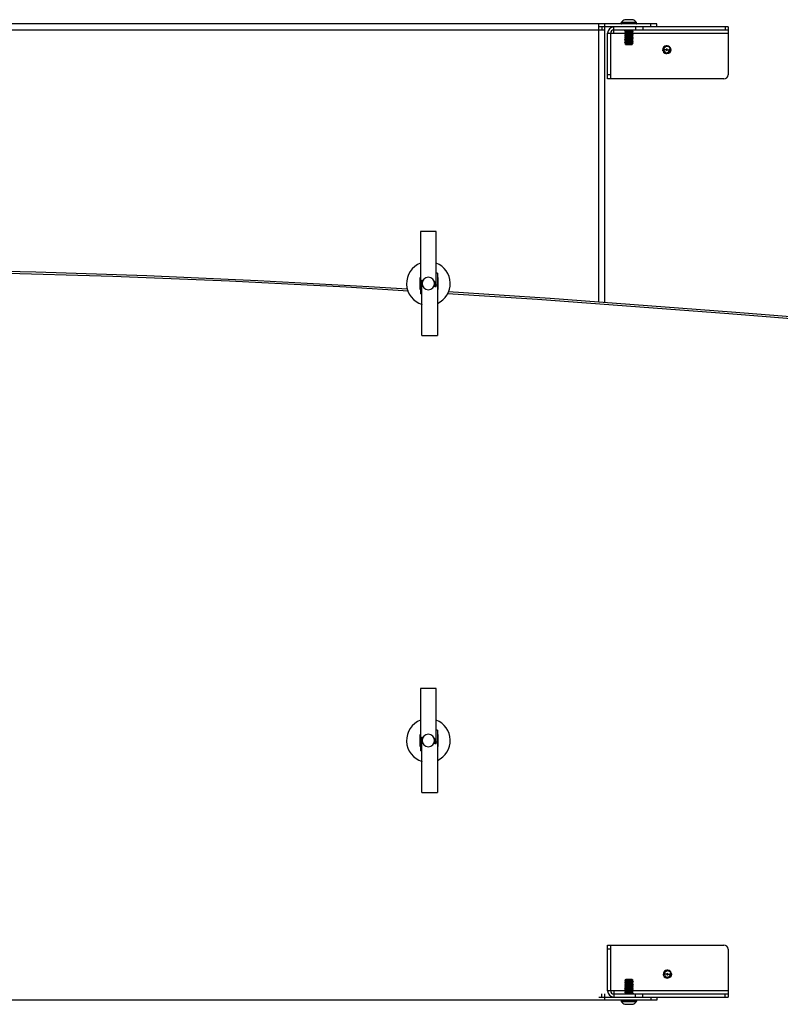
# Model space of a CAD drawing. Units: millimetres. Extents: x -1145 to 1368, y -237 to 237.
# Drawn here: x -47 to 319, y -237 to 237 of the extents above; entities that cross this region are included whole.
import ezdxf

# ---------------------------------------------------------------- set-up
doc = ezdxf.new("R2010")
doc.units = ezdxf.units.MM

msp = doc.modelspace()

# ---------------------------------------------------------------- linework, layer by layer
at = {"color": 7, "linetype": 'Continuous', "lineweight": 25}
for p, q in [((248.5, 237), (244.5, 237)), ((260, 235), (-260, 235)), ((232, 101), (232, 235)), ((294.25, 233.5), (232, 233.5)), ((233.5, 233.5), (233.5, 232)), ((235, 100.78), (235, 235)), ((239.25, 230.5), (239.25, 233.5)), ((242.82, 235.43), (250.18, 235.43)), ((242.82, 235.2), (242.82, 235.43)), ((242.82, 235.2), (250.18, 235.2)), ((242.94, 235.74), (250.06, 235.74)), ((249.68, 233.5), (249.68, 232)), ((250.18, 235.2), (250.18, 235.43)), ((253.21, 233.5), (253.21, 232)), ((257, 233.5), (257, 235)), ((260, 233.5), (260, 235)), ((292.79, 233.5), (292.79, 232)), ((294.25, 233.5), (294.25, 210.5)), ((235, 232), (-235, 232)), ((236.25, 230.5), (244.54, 230.5)), ((236.25, 208.5), (236.25, 230.5)), ((237.75, 208.5), (237.75, 230.5)), ((294.25, 232), (239.25, 232)), ((244.5, 231.65), (244.5, 231.75)), ((244.54, 231.64), (244.5, 231.65)), ((244.5, 230.95), (244.5, 231.05)), ((244.54, 230.94), (244.5, 230.95)), ((244.5, 230.25), (244.5, 230.35)), ((244.54, 230.24), (244.5, 230.25)), ((244.5, 229.55), (244.5, 229.65)), ((244.53, 229.54), (244.5, 229.55)), ((244.5, 228.85), (244.5, 228.95)), ((244.54, 228.84), (244.5, 228.85)), ((244.5, 228.15), (244.5, 228.25)), ((244.54, 228.14), (244.5, 228.15)), ((244.5, 227.45), (244.5, 227.55)), ((244.88, 231.98), (244.51, 231.76)), ((244.89, 229.32), (244.91, 229.36)), ((244.89, 229.15), (244.9, 229.18)), ((244.89, 228.62), (244.9, 228.66)), ((244.89, 228.45), (244.9, 228.48)), ((244.9, 227.92), (244.89, 227.95)), ((244.9, 227.74), (244.89, 227.78)), ((246.14, 231.58), (246.05, 231.8)), ((246.05, 231.2), (246.14, 231.42)), ((248.12, 229.67), (248.09, 229.71)), ((248.12, 229.5), (248.1, 229.53)), ((248.11, 228.97), (248.1, 229.01)), ((248.11, 228.8), (248.1, 228.83)), ((248.1, 228.27), (248.11, 228.3)), ((248.1, 228.09), (248.11, 228.13)), ((248.1, 227.57), (248.11, 227.6)), ((248.11, 231.77), (248.49, 231.99)), ((248.11, 231.6), (248.11, 231.63)), ((248.49, 231.41), (248.11, 231.63)), ((248.46, 231.41), (248.5, 231.4)), ((248.46, 229.31), (248.5, 229.3)), ((248.46, 227.91), (248.5, 227.9)), ((248.47, 228.61), (248.5, 228.6)), ((248.49, 230.5), (294.25, 230.5)), ((248.5, 231.3), (248.5, 231.4)), ((248.5, 230.6), (248.5, 230.7)), ((248.5, 229.9), (248.5, 230)), ((248.5, 229.2), (248.5, 229.3)), ((248.5, 228.5), (248.5, 228.6)), ((248.5, 227.8), (248.5, 227.9)), ((244.54, 227.44), (244.5, 227.45)), ((244.5, 226.75), (244.5, 226.85)), ((244.54, 226.74), (244.5, 226.75)), ((244.5, 226.05), (244.5, 226.15)), ((244.5, 226.05), (244.53, 226.04)), ((244.5, 225.5), (244.86, 225.14)), ((244.69, 225.5), (246.07, 225.5)), ((245.03, 226.58), (244.7, 226.8)), ((244.7, 226.2), (245.03, 226.42)), ((244.9, 227.22), (244.88, 227.25)), ((244.91, 227.04), (244.88, 227.08)), ((244.88, 225.65), (244.9, 225.68)), ((244.89, 226.38), (245.03, 226.42)), ((248.25, 225.25), (248, 225)), ((248.09, 227.39), (248.11, 227.43)), ((248.46, 227.21), (248.5, 227.2)), ((248.46, 226.51), (248.5, 226.5)), ((248.5, 227.1), (248.5, 227.2)), ((248.5, 226.4), (248.5, 226.5)), ((248.5, 225.7), (248.5, 225.8)), ((266.56, 223.21), (266.7, 222.5)), ((262.91, 221.96), (262.8, 222.5)), ((264.42, 222.5), (263.32, 222.5)), ((263.45, 221.99), (263.32, 222.5)), ((265.08, 222.5), (266.15, 222.5)), ((266.18, 222.5), (266.12, 222.78)), ((266.46, 222.5), (266.18, 222.5)), ((266.7, 222.5), (266.62, 222.1)), ((237.75, 210.5), (236.25, 210.5)), ((292.25, 208.5), (236.25, 208.5)), ((146.25, 135), (146.25, 105)), ((153.75, 135), (146.25, 135)), ((153.75, 108.43), (153.75, 135)), ((154.35, 115), (153.75, 115)), ((154.35, 115), (154.35, 85)), ((146, 112.83), (146.25, 112.83)), ((146, 107.17), (146, 112.83)), ((146.25, 110.8), (146.85, 110.8)), ((146.85, 85), (146.85, 111.57)), ((146.85, 111.57), (147.45, 111.57)), ((147.11, 109.2), (146.85, 109.2)), ((153.15, 110.8), (152.89, 110.8)), ((153.15, 109.2), (152.89, 109.2)), ((153.15, 110.7), (152.92, 110.7)), ((153.15, 108.43), (153.15, 110.8)), ((153.15, 110.8), (153.75, 110.8)), ((154.35, 109.2), (153.75, 109.2)), ((154.35, 112.83), (154.6, 112.83)), ((154.6, 112.83), (154.6, 107.17)), ((146, 107.17), (146.25, 107.17)), ((146.85, 105), (146.25, 105)), ((153.75, 108.43), (153.15, 108.43)), ((154.35, 107.17), (154.6, 107.17)), ((146.85, 85), (154.35, 85)), ((146.25, -85), (146.25, -115)), ((153.75, -85), (146.25, -85)), ((153.75, -111.57), (153.75, -85)), ((146, -107.17), (146.25, -107.17)), ((146, -112.83), (146, -107.17)), ((146.85, -135), (146.85, -108.43)), ((146.85, -108.43), (147.45, -108.43)), ((154.35, -105), (153.75, -105)), ((154.35, -105), (154.35, -135)), ((154.35, -107.17), (154.6, -107.17)), ((154.6, -107.17), (154.6, -112.83)), ((146, -112.83), (146.25, -112.83)), ((146.25, -109.2), (146.85, -109.2)), ((147.11, -110.8), (146.85, -110.8)), ((153.15, -109.2), (152.89, -109.2)), ((153.15, -110.8), (152.89, -110.8)), ((153.15, -109.3), (152.92, -109.3)), ((153.15, -111.57), (153.15, -109.2)), ((153.15, -109.2), (153.75, -109.2)), ((153.75, -111.57), (153.15, -111.57)), ((154.35, -110.8), (153.75, -110.8)), ((154.35, -112.83), (154.6, -112.83)), ((146.85, -115), (146.25, -115)), ((146.85, -135), (154.35, -135)), ((236.25, -230.5), (236.25, -208.5)), ((236.25, -208.5), (292.25, -208.5)), ((237.75, -230.5), (237.75, -208.5)), ((237.75, -210.5), (236.25, -210.5)), ((294.25, -210.5), (294.25, -233.5)), ((263.21, -223.04), (263.1, -222.5)), ((264.72, -222.5), (263.62, -222.5)), ((263.75, -223.01), (263.62, -222.5)), ((265.38, -222.5), (266.45, -222.5)), ((266.48, -222.5), (266.42, -222.22)), ((266.76, -222.5), (266.48, -222.5)), ((266.86, -221.79), (267, -222.5)), ((267, -222.5), (266.92, -222.9)), ((244.5, -225.7), (244.5, -225.8)), ((244.5, -226.4), (244.5, -226.5)), ((244.54, -226.51), (244.5, -226.5)), ((244.5, -227.1), (244.5, -227.2)), ((244.54, -227.21), (244.5, -227.2)), ((244.75, -225.25), (245, -225)), ((244.91, -227.39), (244.89, -227.43)), ((248.31, -225.5), (246.93, -225.5)), ((248.3, -226.2), (247.97, -226.42)), ((248.11, -226.38), (247.97, -226.42)), ((247.97, -226.58), (248.3, -226.8)), ((248.09, -227.04), (248.12, -227.08)), ((248.12, -225.65), (248.1, -225.68)), ((248.1, -227.22), (248.12, -227.25)), ((248.5, -225.5), (248.14, -225.14)), ((248.46, -226.74), (248.5, -226.75)), ((248.46, -227.44), (248.5, -227.45)), ((248.5, -226.05), (248.47, -226.04)), ((248.5, -226.05), (248.5, -226.15)), ((248.5, -226.75), (248.5, -226.85)), ((248.5, -227.45), (248.5, -227.55)), ((233.5, -233.5), (233.5, -232)), ((235, -235), (235, -232)), ((244.51, -230.5), (236.25, -230.5)), ((239.25, -230.5), (239.25, -233.5)), ((239.25, -232), (294.25, -232)), ((244.5, -227.8), (244.5, -227.9)), ((244.54, -227.91), (244.5, -227.9)), ((244.5, -228.5), (244.5, -228.6)), ((244.53, -228.61), (244.5, -228.6)), ((244.5, -229.2), (244.5, -229.3)), ((244.54, -229.31), (244.5, -229.3)), ((244.5, -229.9), (244.5, -230)), ((244.5, -230.6), (244.5, -230.7)), ((244.5, -231.3), (244.5, -231.4)), ((244.54, -231.41), (244.5, -231.4)), ((244.51, -231.41), (244.88, -231.63)), ((244.88, -231.77), (244.51, -231.99)), ((244.88, -229.5), (244.9, -229.53)), ((244.88, -229.67), (244.91, -229.71)), ((244.9, -227.57), (244.89, -227.6)), ((244.9, -228.09), (244.89, -228.13)), ((244.9, -228.27), (244.89, -228.3)), ((244.89, -228.8), (244.9, -228.83)), ((244.89, -228.97), (244.9, -229.01)), ((244.89, -231.6), (244.89, -231.63)), ((246.95, -231.2), (246.86, -231.42)), ((246.86, -231.58), (246.95, -231.8)), ((248.11, -229.32), (248.09, -229.36)), ((248.1, -227.74), (248.11, -227.78)), ((248.1, -227.92), (248.11, -227.95)), ((248.11, -228.45), (248.1, -228.48)), ((248.11, -228.62), (248.1, -228.66)), ((248.11, -229.15), (248.1, -229.18)), ((248.11, -231.98), (248.49, -231.76)), ((248.46, -228.14), (248.5, -228.15)), ((248.46, -228.84), (248.5, -228.85)), ((248.46, -230.24), (248.5, -230.25)), ((294.25, -230.5), (248.46, -230.5)), ((248.46, -230.94), (248.5, -230.95)), ((248.46, -231.64), (248.5, -231.65)), ((248.47, -229.54), (248.5, -229.55)), ((248.5, -228.15), (248.5, -228.25)), ((248.5, -228.85), (248.5, -228.95)), ((248.5, -229.55), (248.5, -229.65)), ((248.5, -230.25), (248.5, -230.35)), ((248.5, -230.95), (248.5, -231.05)), ((248.5, -231.65), (248.5, -231.75)), ((249.68, -233.5), (249.68, -232)), ((253.21, -233.5), (253.21, -232)), ((292.79, -233.5), (292.79, -232)), ((260, -235), (-260, -235)), ((232, -233.5), (294.25, -233.5)), ((250.18, -235.2), (242.82, -235.2)), ((242.82, -235.2), (242.82, -235.43)), ((250.18, -235.43), (242.82, -235.43)), ((250.06, -235.74), (242.94, -235.74)), ((244.5, -237), (248.5, -237)), ((250.18, -235.2), (250.18, -235.43)), ((257, -233.5), (257, -235)), ((260, -233.5), (260, -235))]:
    msp.add_line(p, q, dxfattribs=at)
at = {"color": 7, "linetype": 'Continuous', "lineweight": 25, "flags": 128}
for points in [[(244.5, 230.95), (244.65, 230.99), (245.09, 231.04), (245.73, 231.08), (246.5, 231.12), (247.27, 231.17), (247.91, 231.21), (248.35, 231.26), (248.5, 231.3)], [(248.5, 230.7), (248.35, 230.66), (247.91, 230.61), (247.27, 230.57), (246.5, 230.53), (245.73, 230.48), (245.09, 230.44), (244.65, 230.39), (244.5, 230.35)], [(244.5, 230.25), (244.65, 230.29), (245.09, 230.34), (245.73, 230.38), (246.5, 230.42), (247.27, 230.47), (247.91, 230.51), (248.35, 230.56), (248.5, 230.6)], [(248.5, 230), (248.35, 229.96), (247.91, 229.91), (247.27, 229.87), (246.5, 229.83), (245.73, 229.78), (245.09, 229.74), (244.65, 229.69), (244.5, 229.65)], [(244.5, 229.55), (244.65, 229.59), (245.09, 229.64), (245.73, 229.68), (246.5, 229.72), (247.27, 229.77), (247.91, 229.81), (248.35, 229.86), (248.5, 229.9)], [(248.5, 229.3), (248.35, 229.26), (247.91, 229.21), (247.27, 229.17), (246.5, 229.13), (245.73, 229.08), (245.09, 229.04), (244.65, 228.99), (244.5, 228.95)], [(244.5, 228.85), (244.65, 228.89), (245.09, 228.94), (245.73, 228.98), (246.5, 229.02), (247.27, 229.07), (247.91, 229.11), (248.35, 229.16), (248.5, 229.2)], [(248.5, 228.6), (248.35, 228.56), (247.91, 228.51), (247.27, 228.47), (246.5, 228.43), (245.73, 228.38), (245.09, 228.34), (244.65, 228.29), (244.5, 228.25)], [(244.5, 228.15), (244.65, 228.19), (245.09, 228.24), (245.73, 228.28), (246.5, 228.32), (247.27, 228.37), (247.91, 228.41), (248.35, 228.46), (248.5, 228.5)], [(248.5, 227.9), (248.35, 227.86), (247.91, 227.81), (247.27, 227.77), (246.5, 227.73), (245.73, 227.68), (245.09, 227.64), (244.65, 227.59), (244.5, 227.55)], [(244.5, 227.45), (244.65, 227.49), (245.09, 227.54), (245.73, 227.58), (246.5, 227.62), (247.27, 227.67), (247.91, 227.71), (248.35, 227.76), (248.5, 227.8)], [(244.51, 231.64), (244.7, 231.53), (244.89, 231.42)], [(244.89, 231.28), (244.7, 231.17), (244.51, 231.06)], [(244.51, 230.94), (244.7, 230.83), (244.88, 230.72)], [(244.89, 230.58), (244.7, 230.47), (244.51, 230.36)], [(244.51, 230.24), (244.7, 230.13), (244.88, 230.02)], [(244.89, 229.88), (244.7, 229.77), (244.51, 229.66)], [(244.51, 229.54), (244.7, 229.43), (244.88, 229.32)], [(244.89, 229.18), (244.7, 229.07), (244.51, 228.96)], [(244.51, 228.84), (244.7, 228.73), (244.88, 228.62)], [(244.89, 228.48), (244.7, 228.37), (244.51, 228.26)], [(244.51, 228.14), (244.69, 228.03), (244.88, 227.92)], [(244.89, 227.78), (244.7, 227.67), (244.51, 227.56)], [(244.9, 231.95), (244.87, 231.96), (244.95, 232)], [(244.89, 231.42), (244.87, 231.43), (244.91, 231.45)], [(244.9, 231.25), (244.87, 231.26), (244.91, 231.28)], [(244.89, 230.72), (244.88, 230.73), (244.91, 230.75)], [(244.89, 230.55), (244.88, 230.56), (244.91, 230.58)], [(244.88, 230.02), (244.88, 230.02), (244.9, 230.05)], [(244.88, 229.85), (244.88, 229.85), (244.92, 229.89)], [(244.89, 227.78), (244.89, 227.78), (245.07, 227.82), (245.43, 227.86), (245.92, 227.9), (246.48, 227.94), (247.04, 227.98), (247.53, 228.02), (247.9, 228.06), (248.1, 228.09)], [(244.9, 228.66), (245.1, 228.69), (245.47, 228.73), (245.96, 228.77), (246.52, 228.81), (247.08, 228.85), (247.57, 228.89), (247.93, 228.93), (248.11, 228.97), (248.11, 228.97)], [(244.91, 229.36), (245.12, 229.4), (245.5, 229.44), (246.01, 229.48), (246.57, 229.51), (247.12, 229.55), (247.6, 229.59), (247.95, 229.63), (248.12, 229.67), (248.12, 229.67)], [(248.11, 231.07), (248.12, 231.08), (248.09, 231.1)], [(248.12, 230.37), (248.12, 230.37), (248.09, 230.4)], [(248.11, 230.9), (248.13, 230.91), (248.1, 230.93)], [(248.11, 230.2), (248.12, 230.2), (248.1, 230.23)], [(248.11, 231.77), (248.13, 231.79), (248.11, 231.8)], [(248.49, 228.61), (248.3, 228.72), (248.11, 228.83)], [(248.11, 228.27), (248.3, 228.38), (248.49, 228.49)], [(248.11, 227.57), (248.3, 227.68), (248.49, 227.79)], [(248.12, 231.07), (248.3, 231.18), (248.49, 231.29)], [(248.49, 230.71), (248.31, 230.82), (248.12, 230.93)], [(248.12, 230.37), (248.3, 230.48), (248.49, 230.59)], [(248.49, 230.01), (248.31, 230.12), (248.12, 230.23)], [(248.12, 229.67), (248.3, 229.78), (248.49, 229.89)], [(248.49, 229.31), (248.31, 229.42), (248.12, 229.53)], [(248.12, 228.97), (248.31, 229.08), (248.5, 229.19)], [(248.49, 227.91), (248.3, 228.02), (248.12, 228.13)], [(248.5, 227.2), (248.35, 227.16), (247.91, 227.11), (247.27, 227.07), (246.5, 227.03), (245.73, 226.98), (245.09, 226.94), (244.65, 226.89), (244.5, 226.85)], [(244.5, 226.75), (244.55, 226.77), (244.7, 226.8)], [(244.5, 226.05), (244.65, 226.09), (245.09, 226.14), (245.73, 226.18), (246.5, 226.22), (247.27, 226.27), (247.91, 226.31), (248.35, 226.36), (248.5, 226.4)], [(244.88, 226.36), (244.69, 226.25), (244.5, 226.14)], [(244.7, 226.2), (244.55, 226.18), (244.5, 226.15)], [(244.51, 227.44), (244.69, 227.33), (244.88, 227.22)], [(244.88, 227.08), (244.7, 226.97), (244.51, 226.86)], [(244.51, 226.74), (244.7, 226.63), (244.88, 226.52)], [(244.51, 226.04), (244.7, 225.93), (244.88, 225.82)], [(244.88, 225.68), (244.69, 225.57), (244.51, 225.46)], [(244.53, 225.47), (244.56, 225.48), (244.69, 225.5)], [(244.69, 225.5), (245.11, 225.54), (245.72, 225.58), (246.43, 225.62), (247.15, 225.66), (247.78, 225.7), (248.25, 225.74), (248.48, 225.78), (248.46, 225.81)], [(246.07, 225.5), (245.47, 225.41), (245.06, 225.31), (244.85, 225.22), (244.87, 225.13)], [(244.89, 226.52), (244.87, 226.54), (244.89, 226.55)], [(244.89, 225.82), (244.87, 225.83), (244.9, 225.86)], [(244.87, 225.13), (244.89, 225.15), (244.89, 225.15)], [(244.88, 227.08), (244.88, 227.08), (245.05, 227.12), (245.4, 227.16), (245.88, 227.2), (246.43, 227.23), (246.99, 227.27), (247.5, 227.31), (247.88, 227.35), (248.09, 227.39), (248.09, 227.39)], [(244.9, 226.36), (244.88, 226.37), (244.89, 226.38)], [(244.89, 226.55), (244.92, 226.56), (245.03, 226.58)], [(245, 225), (245.11, 225), (245.44, 225), (245.93, 225), (246.5, 225), (247.07, 225), (247.56, 225), (247.89, 225), (248, 225)], [(248.08, 226.86), (248.12, 226.9), (248.12, 226.9)], [(248.1, 226), (248.13, 226.01), (248.09, 226.03)], [(248.1, 226.7), (248.12, 226.73), (248.12, 226.73)], [(248.11, 226.87), (248.3, 226.98), (248.49, 227.09)], [(248.49, 225.81), (248.3, 225.92), (248.11, 226.03)], [(248.12, 225.47), (248.12, 225.49), (248.11, 225.5)], [(248.49, 227.21), (248.3, 227.32), (248.12, 227.43)], [(248.49, 226.51), (248.3, 226.62), (248.12, 226.73)], [(248.12, 226.17), (248.3, 226.28), (248.49, 226.39)], [(248.12, 226.17), (248.12, 226.18), (248.12, 226.2)], [(248.12, 225.47), (248.3, 225.58), (248.49, 225.69)], [(266.7, 222.5), (266.55, 221.75), (266.13, 221.12), (265.5, 220.7), (264.75, 220.55), (264, 220.7), (263.37, 221.12), (263.26, 221.29)], [(139.89, 107.22), (121.3, 108.43), (67.9, 111.34), (14.48, 113.71), (-38.96, 115.47), (-92.42, 116.51), (-142.11, 116.74)], [(140.35, 106.25), (110.46, 108.16), (54.24, 111.1), (-1.96, 113.42), (-58.11, 115.03), (-114.21, 115.81), (-141.3, 115.75)], [(1358.04, -4.55), (1242.69, 7.54), (1126.92, 18.98), (1010.9, 30.3), (894.71, 41.64), (778.35, 52.85), (661.82, 63.8), (570.15, 72.17), (478.38, 80.27), (386.51, 88.05), (294.55, 95.44), (202.52, 102.27), (159.22, 105.04)], [(383.19, 89.23), (295.95, 96.23), (208.65, 102.75), (159.56, 105.94)], [(267, -222.5), (266.85, -223.25), (266.43, -223.88), (265.8, -224.3), (265.05, -224.45), (264.3, -224.3), (263.67, -223.88), (263.56, -223.71)], [(248.5, -226.05), (248.35, -226.09), (247.91, -226.14), (247.27, -226.18), (246.5, -226.22), (245.73, -226.27), (245.09, -226.31), (244.65, -226.36), (244.5, -226.4)], [(244.5, -227.2), (244.65, -227.16), (245.09, -227.11), (245.73, -227.07), (246.5, -227.03), (247.27, -226.98), (247.91, -226.94), (248.35, -226.89), (248.5, -226.85)], [(248.5, -227.45), (248.35, -227.49), (247.91, -227.54), (247.27, -227.58), (246.5, -227.62), (245.73, -227.67), (245.09, -227.71), (244.65, -227.76), (244.5, -227.8)], [(244.88, -225.47), (244.7, -225.58), (244.51, -225.69)], [(244.51, -225.81), (244.7, -225.92), (244.89, -226.03)], [(244.88, -226.17), (244.7, -226.28), (244.51, -226.39)], [(244.51, -226.51), (244.7, -226.62), (244.88, -226.73)], [(244.89, -226.87), (244.7, -226.98), (244.51, -227.09)], [(244.51, -227.21), (244.7, -227.32), (244.88, -227.43)], [(248.31, -225.5), (247.89, -225.54), (247.28, -225.58), (246.57, -225.62), (245.85, -225.66), (245.22, -225.7), (244.75, -225.74), (244.52, -225.78), (244.54, -225.81)], [(244.9, -226), (244.87, -226.01), (244.91, -226.03)], [(244.88, -225.47), (244.88, -225.49), (244.89, -225.5)], [(244.88, -226.17), (244.88, -226.18), (244.88, -226.2)], [(244.9, -226.7), (244.88, -226.73), (244.88, -226.73)], [(244.92, -226.86), (244.88, -226.9), (244.88, -226.9)], [(248.12, -227.08), (248.12, -227.08), (247.95, -227.12), (247.6, -227.16), (247.12, -227.2), (246.57, -227.23), (246.01, -227.27), (245.5, -227.31), (245.12, -227.35), (244.91, -227.39), (244.91, -227.39)], [(248, -225), (247.89, -225), (247.56, -225), (247.07, -225), (246.5, -225), (245.93, -225), (245.44, -225), (245.11, -225), (245, -225)], [(246.93, -225.5), (247.53, -225.41), (247.94, -225.31), (248.15, -225.22), (248.13, -225.13)], [(248.11, -226.55), (248.08, -226.56), (247.97, -226.58)], [(248.11, -225.82), (248.13, -225.83), (248.1, -225.86)], [(248.1, -226.36), (248.12, -226.37), (248.11, -226.38)], [(248.13, -225.13), (248.11, -225.15), (248.11, -225.15)], [(248.11, -226.52), (248.13, -226.54), (248.11, -226.55)], [(248.12, -225.68), (248.31, -225.57), (248.49, -225.46)], [(248.49, -226.04), (248.3, -225.93), (248.12, -225.82)], [(248.12, -226.36), (248.31, -226.25), (248.5, -226.14)], [(248.49, -226.74), (248.3, -226.63), (248.12, -226.52)], [(248.12, -227.08), (248.3, -226.97), (248.49, -226.86)], [(248.49, -227.44), (248.31, -227.33), (248.12, -227.22)], [(248.3, -226.2), (248.45, -226.18), (248.5, -226.15)], [(248.5, -226.75), (248.45, -226.77), (248.3, -226.8)], [(248.47, -225.47), (248.44, -225.48), (248.31, -225.5)], [(244.5, -227.9), (244.65, -227.86), (245.09, -227.81), (245.73, -227.77), (246.5, -227.73), (247.27, -227.68), (247.91, -227.64), (248.35, -227.59), (248.5, -227.55)], [(248.5, -228.15), (248.35, -228.19), (247.91, -228.24), (247.27, -228.28), (246.5, -228.32), (245.73, -228.37), (245.09, -228.41), (244.65, -228.46), (244.5, -228.5)], [(244.5, -228.6), (244.65, -228.56), (245.09, -228.51), (245.73, -228.47), (246.5, -228.43), (247.27, -228.38), (247.91, -228.34), (248.35, -228.29), (248.5, -228.25)], [(248.5, -228.85), (248.35, -228.89), (247.91, -228.94), (247.27, -228.98), (246.5, -229.02), (245.73, -229.07), (245.09, -229.11), (244.65, -229.16), (244.5, -229.2)], [(244.5, -229.3), (244.65, -229.26), (245.09, -229.21), (245.73, -229.17), (246.5, -229.13), (247.27, -229.08), (247.91, -229.04), (248.35, -228.99), (248.5, -228.95)], [(244.88, -228.97), (244.69, -229.08), (244.5, -229.19)], [(248.5, -229.55), (248.35, -229.59), (247.91, -229.64), (247.27, -229.68), (246.5, -229.72), (245.73, -229.77), (245.09, -229.81), (244.65, -229.86), (244.5, -229.9)], [(244.5, -230), (244.65, -229.96), (245.09, -229.91), (245.73, -229.87), (246.5, -229.83), (247.27, -229.78), (247.91, -229.74), (248.35, -229.69), (248.5, -229.65)], [(248.5, -230.25), (248.35, -230.29), (247.91, -230.34), (247.27, -230.38), (246.5, -230.42), (245.73, -230.47), (245.09, -230.51), (244.65, -230.56), (244.5, -230.6)], [(244.5, -230.7), (244.65, -230.66), (245.09, -230.61), (245.73, -230.57), (246.5, -230.53), (247.27, -230.48), (247.91, -230.44), (248.35, -230.39), (248.5, -230.35)], [(248.5, -230.95), (248.35, -230.99), (247.91, -231.04), (247.27, -231.08), (246.5, -231.12), (245.73, -231.17), (245.09, -231.21), (244.65, -231.26), (244.5, -231.3)], [(244.89, -227.57), (244.7, -227.68), (244.51, -227.79)], [(244.51, -227.91), (244.7, -228.02), (244.88, -228.13)], [(244.89, -228.27), (244.7, -228.38), (244.51, -228.49)], [(244.51, -228.61), (244.7, -228.72), (244.89, -228.83)], [(244.51, -229.31), (244.69, -229.42), (244.88, -229.53)], [(244.88, -229.67), (244.7, -229.78), (244.51, -229.89)], [(244.51, -230.01), (244.69, -230.12), (244.88, -230.23)], [(244.88, -230.37), (244.7, -230.48), (244.51, -230.59)], [(244.51, -230.71), (244.69, -230.82), (244.88, -230.93)], [(244.88, -231.07), (244.7, -231.18), (244.51, -231.29)], [(244.89, -230.9), (244.87, -230.91), (244.9, -230.93)], [(244.89, -231.77), (244.87, -231.79), (244.89, -231.8)], [(248.09, -229.36), (247.88, -229.4), (247.5, -229.44), (246.99, -229.48), (246.43, -229.51), (245.88, -229.55), (245.4, -229.59), (245.05, -229.63), (244.88, -229.67), (244.88, -229.67)], [(244.89, -230.2), (244.88, -230.2), (244.9, -230.23)], [(244.88, -230.37), (244.88, -230.37), (244.91, -230.4)], [(244.89, -231.07), (244.88, -231.08), (244.91, -231.1)], [(248.1, -228.66), (247.9, -228.69), (247.53, -228.73), (247.04, -228.77), (246.48, -228.81), (245.92, -228.85), (245.43, -228.89), (245.07, -228.93), (244.89, -228.97), (244.89, -228.97)], [(248.11, -227.78), (248.11, -227.78), (247.93, -227.82), (247.57, -227.86), (247.08, -227.9), (246.52, -227.94), (245.96, -227.98), (245.47, -228.02), (245.1, -228.06), (244.9, -228.09)], [(248.1, -231.95), (248.13, -231.96), (248.05, -232)], [(248.12, -229.85), (248.12, -229.85), (248.08, -229.89)], [(248.11, -230.55), (248.12, -230.56), (248.09, -230.58)], [(248.11, -230.72), (248.12, -230.73), (248.09, -230.75)], [(248.1, -231.25), (248.13, -231.26), (248.09, -231.28)], [(248.11, -231.42), (248.13, -231.43), (248.09, -231.45)], [(248.12, -230.02), (248.12, -230.02), (248.1, -230.05)], [(248.11, -227.78), (248.3, -227.67), (248.49, -227.56)], [(248.11, -228.48), (248.3, -228.37), (248.49, -228.26)], [(248.11, -229.18), (248.3, -229.07), (248.49, -228.96)], [(248.11, -229.88), (248.3, -229.77), (248.49, -229.66)], [(248.11, -230.58), (248.3, -230.47), (248.49, -230.36)], [(248.49, -230.94), (248.3, -230.83), (248.11, -230.72)], [(248.11, -231.28), (248.3, -231.17), (248.49, -231.06)], [(248.49, -231.64), (248.3, -231.53), (248.11, -231.42)], [(248.49, -228.14), (248.31, -228.03), (248.12, -227.92)], [(248.49, -228.84), (248.3, -228.73), (248.12, -228.62)], [(248.49, -229.54), (248.3, -229.43), (248.12, -229.32)], [(248.49, -230.24), (248.3, -230.13), (248.12, -230.02)]]:
    msp.add_lwpolyline(points, dxfattribs=at)
at = {"color": 7, "linetype": 'Continuous', "lineweight": 25}
for centre, radius, start, end in [((246.79, 232.56), 5, 117.2802, 140.3881), ((246.21, 232.56), 5, 39.6119, 62.7198), ((239.25, 230.5), 3, 90, 180), ((243.03, 235.2), 0.2, 180, 270), ((243.32, 235.43), 0.5, 140.3881, 180), ((249.97, 235.2), 0.2, 270, 360), ((249.68, 235.43), 0.5, 360, 39.6119), ((239.25, 230.5), 1.5, 90, 180), ((248.99, 194.51), 37.51, 91.926, 96.8823), ((246.04, 223.81), 7.99, 89.9014, 101.1187), ((246.04, 223.21), 7.99, 89.9014, 101.1187), ((244.53, 246.95), 19.7, 271.0213, 280.4253), ((244.98, 243.41), 15.45, 269.678, 281.6678), ((232.52, 368.55), 139.05, 275.1109, 276.4414), ((208.71, 606.54), 379.09, 275.4776, 275.966), ((277.74, -85.94), 316.13, 95.3785, 95.9638), ((246.13, 226.03), 5.55, 89.9411, 102.732), ((246.13, 225.85), 5.56, 89.9489, 102.7166), ((237.97, 315.02), 84.55, 274.7055, 276.8892), ((237.06, 324.32), 94.07, 274.7869, 276.7452), ((242.42, 272.21), 42.39, 273.3782, 277.7176), ((245.81, 249.82), 18.03, 270.7848, 278.5888), ((245.81, 249.27), 18.07, 270.7851, 278.5675), ((245.81, 245.55), 13.97, 271.3486, 279.4825), ((245.56, 248.36), 16.96, 271.9513, 278.6432), ((245.83, 231.5), 0.318, 344.4629, 15.5762), ((271.96, -94.51), 322.47, 94.1729, 94.8505), ((271.96, -95.11), 322.47, 94.1729, 94.8505), ((244.83, 225.04), 0.097, 26.4796, 60.273), ((244, 250.57), 25.44, 272.007, 279.309), ((240.68, 285.29), 59.58, 274.0616, 277.1668), ((238.43, 305.07), 79.66, 274.6594, 276.9679), ((245.11, 242.94), 17.86, 269.3571, 273.9348), ((248.33, 206.98), 19.88, 90.7028, 99.5411), ((254.04, 146.69), 80.24, 94.2486, 96.4454), ((244.97, 226.5), 0.104, 304.887, 55.1119), ((245.86, 242.8), 17.31, 270.703, 278.7279), ((245.63, 242.39), 17.28, 272.3365, 278.1648), ((246.04, 245.43), 20.31, 270.8363, 276.2363), ((264.75, 222.5), 1.95, 0.0001, 201.2477), ((264.89, 222.51), 1.57, 359.7712, 180.2288), ((264.75, 222.5), 0.333, 0, 180), ((264.59, 222.6), 1.82, 195.5487, 276.6104), ((264.67, 222.55), 1.89, 203.4767, 274.0851), ((264.75, 222.5), 1.4, 201.2961, 11.3749), ((264.75, 222.5), 0.333, 180, 0), ((264.63, 222.35), 1.56, 276.2541, 5.5755), ((264.69, 222.43), 1.77, 273.8512, 2.3433), ((292.25, 210.5), 2, 270, 0), ((150, 110), 10.5, 110.9248, 253.3985), ((150, 110), 10.5, 294.4743, 69.0752), ((150, 110), 3, 0, 180), ((150, 110), 3, 180, 0), ((150, -110), 10.5, 110.9248, 253.3985), ((150, -110), 10.5, 294.4743, 69.0752), ((150, -110), 3, 0, 180), ((150, -110), 3, 180, 0), ((292.25, -210.5), 2, 0, 90), ((265.05, -222.5), 1.95, 0.0001, 201.2477), ((265.19, -222.49), 1.57, 359.7712, 180.2288), ((265.05, -222.5), 1.4, 201.2961, 11.3749), ((265.05, -222.5), 0.333, 0, 180), ((265.05, -222.5), 0.333, 180, 0), ((264.93, -222.65), 1.56, 276.2541, 5.5755), ((264.99, -222.57), 1.77, 273.8512, 2.3433), ((221.04, 95.11), 322.47, 274.1729, 274.8505), ((221.04, 94.51), 322.47, 274.1729, 274.8505), ((247.14, -242.8), 17.31, 90.703, 98.7279), ((246.96, -245.43), 20.31, 90.8363, 96.2363), ((249, -250.57), 25.44, 92.007, 99.309), ((252.32, -285.29), 59.58, 94.0616, 97.1668), ((254.57, -305.07), 79.66, 94.6594, 96.9679), ((238.96, -146.69), 80.24, 274.2486, 276.4454), ((248.47, -246.95), 19.7, 91.0213, 100.4253), ((247.37, -242.39), 17.28, 92.3365, 98.1648), ((244.67, -206.98), 19.88, 270.7028, 279.5411), ((247.89, -242.94), 17.86, 89.3571, 93.9348), ((248.03, -226.5), 0.104, 124.887, 235.1119), ((248.17, -225.04), 0.097, 206.48, 240.2726), ((264.89, -222.4), 1.82, 195.5487, 276.6104), ((264.97, -222.45), 1.89, 203.4767, 274.0851), ((239.25, -230.5), 3, 180, 270), ((239.25, -230.5), 1.5, 180, 270), ((247.19, -249.27), 18.07, 90.7851, 98.5675), ((247.19, -249.82), 18.03, 90.7848, 98.5888), ((284.29, -606.54), 379.09, 95.4776, 95.966), ((260.48, -368.55), 139.05, 95.1109, 96.4414), ((215.26, 85.94), 316.13, 275.3785, 275.9638), ((250.58, -272.21), 42.39, 93.3782, 97.7176), ((255.94, -324.32), 94.07, 94.7869, 96.7452), ((255.03, -315.02), 84.55, 94.7055, 96.8892), ((247.44, -248.36), 16.96, 91.9513, 98.6432), ((247.19, -245.55), 13.97, 91.3486, 99.4825), ((248.02, -243.41), 15.45, 89.678, 101.6678), ((244.01, -194.51), 37.51, 271.926, 276.8823), ((247.17, -231.5), 0.318, 164.4629, 195.5762), ((246.87, -225.85), 5.56, 269.9489, 282.7166), ((246.87, -226.03), 5.55, 269.9411, 282.732), ((246.96, -223.21), 7.99, 269.9014, 281.1187), ((246.96, -223.81), 7.99, 269.9014, 281.1187), ((243.03, -235.2), 0.2, 90, 180), ((243.32, -235.43), 0.5, 180, 219.6119), ((246.79, -232.56), 5, 219.6119, 242.7198), ((246.21, -232.56), 5, 297.2802, 320.3881), ((249.97, -235.2), 0.2, 0, 90), ((249.68, -235.43), 0.5, 320.3881, 0)]:
    msp.add_arc(centre, radius, start, end, dxfattribs=at)

doc.saveas('drawing.dxf')
